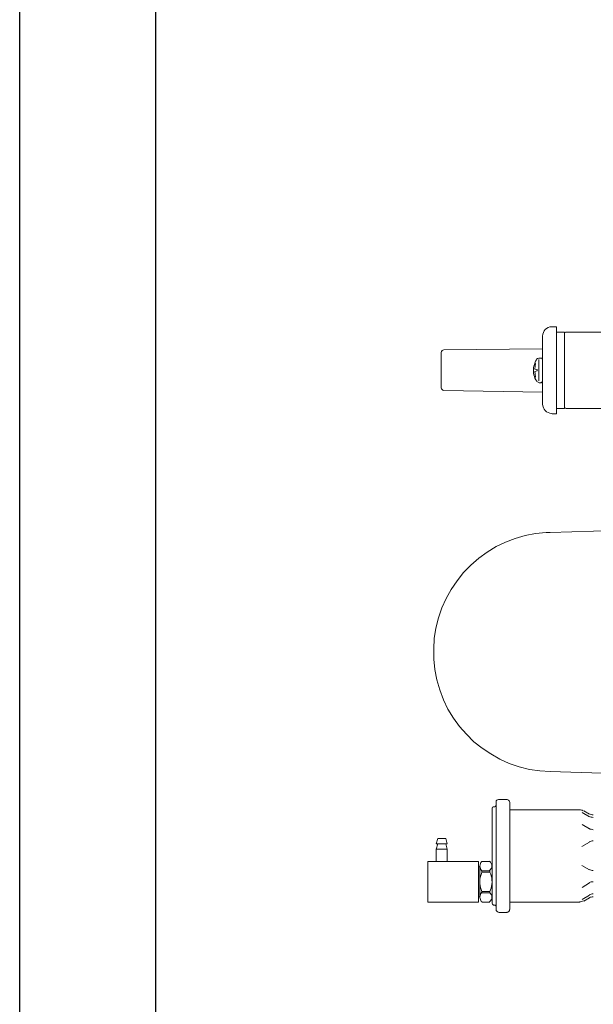
# Model space of a CAD drawing. Extents: x 5500 to 22978, y 790 to 3646.
# Drawn here: x 17322 to 17533, y 2011 to 2373 of the extents above; entities that cross this region are included whole.
import ezdxf

# ---------------------------------------------------------------- set-up
doc = ezdxf.new("R2010")
doc.units = 0
doc.header["$MEASUREMENT"] = 0

# ---------------------------------------------------------------- blocks, each defined once
blk = doc.blocks.new('A$C40CD2872')
at = {"lineweight": 9}
for p, q in [((23.58, 286.02), (23.58, 251.02)), ((24.53, 286.55), (24, 286.55)), ((25.05, 248.71), (25.05, 288.22)), ((25.99, 289.27), (29.03, 289.27)), ((30.08, 288.22), (30.08, 248.71)), ((0, 270.51), (0, 285.5)), ((0, 285.5), (18.55, 285.5)), ((18.55, 285.5), (18.55, 270.51)), ((19.08, 283.51), (18.55, 283.51)), ((19.08, 283.72), (19.08, 272.29)), ((22.74, 285.5), (19.81, 285.5)), ((55.76, 285.5), (30.08, 285.5)), ((59.32, 282.88), (56.6, 284.56)), ((59.32, 283.93), (57.23, 285.08)), ((19.28, 280.05), (19.08, 278.58)), ((19.49, 280.78), (19.28, 280.05)), ((19.81, 281.52), (19.49, 280.78)), ((22.74, 282.04), (19.81, 282.04)), ((19.81, 282.04), (19.81, 281.52)), ((22.74, 281.52), (19.81, 281.52)), ((22.74, 282.04), (22.74, 281.52)), ((22.95, 280.99), (22.74, 281.52)), ((23.16, 280.36), (22.95, 280.99)), ((23.37, 279.63), (23.16, 280.36)), ((23.58, 278.16), (23.37, 279.63)), ((59.32, 278.37), (56.6, 280.05)), ((19.08, 278.58), (19.08, 277.12)), ((19.08, 277.12), (19.18, 276.38)), ((19.18, 276.38), (19.6, 274.91)), ((22.74, 274.5), (23.06, 275.23)), ((23.06, 275.23), (23.27, 275.86)), ((23.27, 275.86), (23.48, 276.59)), ((23.48, 277.32), (23.58, 278.16)), ((23.48, 276.59), (23.48, 277.32)), ((19.08, 272.5), (18.55, 272.5)), ((19.6, 274.91), (19.81, 274.5)), ((19.81, 274.5), (19.81, 273.97)), ((22.74, 274.5), (19.81, 274.5)), ((22.74, 273.97), (19.81, 273.97)), ((22.74, 273.97), (22.74, 274.5)), ((59.32, 273.55), (56.49, 271.98)), ((18.55, 270.51), (0, 270.51)), ((3.04, 270.51), (3.04, 266.01)), ((7.02, 270.51), (7.02, 266.01)), ((19.81, 270.51), (22.74, 270.51)), ((7.02, 266.01), (3.04, 266.01)), ((3.04, 266.01), (3.56, 264.01)), ((7.02, 266.01), (6.5, 264.01)), ((59.32, 263.39), (56.49, 265.06)), ((7.02, 264.01), (3.04, 264.01)), ((3.04, 264.01), (3.56, 262.02)), ((6.5, 262.02), (3.56, 262.02)), ((7.02, 264.01), (6.5, 262.02)), ((59.32, 258.56), (56.6, 256.99)), ((59.32, 254.06), (56.6, 252.48)), ((24, 250.49), (24.53, 250.49)), ((55.76, 251.54), (30.08, 251.54)), ((59.32, 253.11), (57.23, 251.86)), ((29.03, 247.77), (25.99, 247.77)), ((33.54, 235.72), (29.87, 234.46)), ((37.31, 236.66), (33.54, 235.72)), ((41.09, 237.18), (37.31, 236.66)), ((44.86, 237.5), (41.09, 237.18)), ((44.86, 237.5), (64.04, 238.02)), ((26.41, 232.89), (23.06, 231)), ((29.87, 234.46), (26.41, 232.89)), ((19.91, 228.9), (16.87, 226.49)), ((23.06, 231), (19.91, 228.9)), ((16.87, 226.49), (14.15, 223.77)), ((11.63, 220.94), (9.33, 217.79)), ((14.15, 223.77), (11.63, 220.94)), ((9.33, 217.79), (7.34, 214.54)), ((7.34, 214.54), (5.66, 211.08)), ((5.66, 211.08), (4.3, 207.42)), ((4.3, 207.42), (3.25, 203.75)), ((3.25, 203.75), (2.52, 199.98)), ((2.52, 199.98), (2.1, 196.2)), ((2.1, 196.2), (2.1, 192.33)), ((2.1, 192.33), (2.31, 188.55)), ((2.31, 188.55), (2.93, 184.78)), ((2.93, 184.78), (3.88, 181.01)), ((3.88, 181.01), (5.14, 177.34)), ((5.14, 177.34), (6.71, 173.88)), ((6.71, 173.88), (8.49, 170.52)), ((8.49, 170.52), (10.69, 167.38)), ((10.69, 167.38), (13.1, 164.34)), ((13.1, 164.34), (15.72, 161.62)), ((15.72, 161.62), (18.66, 159.1)), ((18.66, 159.1), (21.8, 156.79)), ((21.8, 156.79), (25.05, 154.8)), ((25.05, 154.8), (28.51, 153.13)), ((28.51, 153.13), (32.07, 151.76)), ((32.07, 151.76), (35.74, 150.72)), ((35.74, 150.72), (39.51, 149.98)), ((39.51, 149.98), (43.39, 149.56)), ((43.39, 149.56), (44.86, 149.56)), ((129.65, 147.26), (44.86, 149.56)), ((45.59, 105.96), (47.16, 105.96)), ((47.16, 74), (47.16, 105.96)), ((42.13, 77.56), (42.13, 102.5)), ((47.16, 103.97), (50.1, 103.97)), ((50.1, 99.46), (50.1, 103.97)), ((50.1, 103.55), (50.1, 76.51)), ((50.62, 103.97), (70.64, 103.97)), ((42.13, 98), (5.82, 97.37)), ((50.1, 77.04), (50.1, 100.51)), ((4.88, 83.53), (4.88, 96.53)), ((40.88, 94.54), (41.71, 94.54)), ((42.03, 85.84), (42.03, 94.22)), ((38.88, 91.71), (38.78, 91.08)), ((38.78, 91.08), (38.78, 89.09)), ((39.09, 92.23), (38.88, 91.71)), ((39.3, 92.86), (39.09, 92.23)), ((39.51, 92.55), (39.2, 92.55)), ((39.62, 93.49), (39.3, 92.86)), ((39.41, 91.29), (39.3, 90.45)), ((39.51, 92.55), (39.41, 91.29)), ((39.93, 94.01), (39.62, 93.49)), ((40.77, 86.05), (40.77, 93.91)), ((42.13, 91.5), (42.13, 88.46)), ((38.78, 89.09), (38.88, 88.46)), ((38.88, 88.46), (39.09, 87.83)), ((39.09, 87.83), (39.3, 87.31)), ((39.51, 87.52), (39.2, 87.52)), ((40.14, 90.24), (39.3, 90.45)), ((39.3, 89.61), (40.14, 89.72)), ((39.3, 89.61), (39.41, 88.35)), ((39.3, 87.31), (39.51, 86.68)), ((39.41, 88.35), (39.51, 87.52)), ((40.14, 89.72), (40.14, 90.24)), ((39.51, 86.68), (39.83, 86.15)), ((39.83, 86.15), (39.93, 86.05)), ((40.88, 85.52), (41.71, 85.52)), ((5.82, 82.48), (42.13, 82.07)), ((50.1, 75.99), (50.1, 80.49)), ((50.1, 75.99), (50.1, 80.49)), ((45.59, 74), (47.16, 74)), ((47.16, 75.99), (50.1, 75.99)), ((50.62, 75.99), (68.65, 75.99))]:
    blk.add_line(p, q, dxfattribs=at)
for points in [[(23.9, 286.44), (23.69, 286.34), (23.58, 286.13), (23.58, 285.92)], [(19.81, 285.29), (19.28, 284.87), (19.08, 284.24), (19.08, 283.61)], [(57.12, 284.98), (56.7, 285.18), (56.18, 285.29), (55.65, 285.39)], [(59.22, 283.82), (59.64, 283.61), (60.16, 283.51), (60.68, 283.51)], [(59.22, 282.77), (59.64, 282.56), (60.16, 282.46), (60.68, 282.46)], [(59.22, 278.27), (59.64, 278.06), (60.16, 277.95), (60.68, 277.95)], [(23.48, 272.19), (23.48, 272.82), (23.16, 273.45), (22.64, 273.87)], [(22.64, 270.41), (23.16, 270.93), (23.48, 271.56), (23.48, 272.19)], [(60.68, 273.87), (60.16, 273.76), (59.64, 273.66), (59.22, 273.45)], [(59.22, 263.28), (59.64, 263.07), (60.16, 262.97), (60.68, 262.97)], [(60.68, 258.88), (60.16, 258.77), (59.64, 258.67), (59.22, 258.46)], [(60.68, 254.37), (60.16, 254.27), (59.64, 254.16), (59.22, 253.95)], [(60.68, 253.43), (60.16, 253.32), (59.64, 253.22), (59.22, 253.01)], [(55.65, 251.54), (56.18, 251.54), (56.6, 251.65), (57.02, 251.86)], [(25.05, 248.61), (25.05, 248.08), (25.36, 247.77), (25.89, 247.77)], [(45.49, 105.86), (43.6, 105.75), (42.13, 104.29), (42.13, 102.4)], [(50.52, 103.87), (50.31, 103.87), (50.1, 103.66), (50.1, 103.45)], [(40.77, 94.43), (40.46, 94.43), (40.04, 94.22), (39.83, 93.91)], [(39.83, 85.94), (40.04, 85.63), (40.35, 85.52), (40.77, 85.52)]]:
    blk.add_open_spline(points, degree=3, dxfattribs=at)
for points, knots in [([(24.42, 286.55), (24.42, 286.55), (24.42, 286.55), (24.42, 286.55), (24.63, 286.55), (24.84, 286.65), (24.94, 286.86)], [0, 0, 0, 0, 1, 1, 1, 2, 2, 2, 2]), ([(25.89, 289.17), (25.36, 289.06), (25.05, 288.64), (25.05, 288.22), (25.05, 288.12), (25.05, 288.12), (25.05, 288.12)], [0, 0, 0, 0, 1, 1, 1, 2, 2, 2, 2]), ([(29.98, 288.12), (29.98, 288.12), (29.98, 288.12), (29.98, 288.22), (29.98, 288.75), (29.45, 289.17), (29.03, 289.17), (28.93, 289.17), (28.93, 289.17), (28.93, 289.17)], [0, 0, 0, 0, 1, 1, 1, 2, 2, 2, 3, 3, 3, 3]), ([(19.08, 283.61), (19.08, 283.61), (19.08, 283.61), (19.08, 283.61), (19.08, 282.98), (19.28, 282.36), (19.7, 281.94)], [0, 0, 0, 0, 1, 1, 1, 2, 2, 2, 2]), ([(22.64, 281.94), (23.16, 282.36), (23.48, 282.98), (23.48, 283.61), (23.48, 284.24), (23.16, 284.98), (22.64, 285.39)], [0, 0, 0, 0, 1, 1, 1, 2, 2, 2, 2]), ([(19.7, 273.87), (19.28, 273.45), (19.08, 272.82), (19.08, 272.19), (19.08, 272.19), (19.08, 272.19), (19.08, 272.19), (19.08, 271.56), (19.28, 270.93), (19.81, 270.51)], [0, 0, 0, 0, 1, 1, 1, 2, 2, 2, 3, 3, 3, 3]), ([(23.58, 250.91), (23.58, 250.91), (23.58, 250.91), (23.58, 250.91), (23.58, 250.7), (23.69, 250.49), (23.9, 250.49)], [0, 0, 0, 0, 1, 1, 1, 2, 2, 2, 2]), ([(24.94, 249.86), (24.94, 249.86), (24.94, 249.86), (24.94, 249.97), (24.94, 250.18), (24.63, 250.39), (24.42, 250.39)], [0, 0, 0, 0, 1, 1, 1, 2, 2, 2, 2]), ([(28.93, 247.77), (28.93, 247.77), (28.93, 247.77), (29.03, 247.77), (29.45, 247.77), (29.87, 248.08), (29.98, 248.61)], [0, 0, 0, 0, 1, 1, 1, 2, 2, 2, 2]), ([(5.82, 97.37), (5.82, 97.37), (5.82, 97.37), (5.82, 97.37), (5.3, 97.37), (4.88, 96.95), (4.88, 96.42)], [0, 0, 0, 0, 1, 1, 1, 2, 2, 2, 2]), ([(41.92, 94.12), (41.92, 94.22), (41.82, 94.43), (41.71, 94.43), (41.61, 94.43), (41.61, 94.43), (41.61, 94.33)], [0, 0, 0, 0, 1, 1, 1, 2, 2, 2, 2]), ([(4.88, 83.43), (4.88, 83.43), (4.88, 83.43), (4.88, 83.43), (4.88, 82.9), (5.3, 82.48), (5.82, 82.48)], [0, 0, 0, 0, 1, 1, 1, 2, 2, 2, 2]), ([(41.61, 85.52), (41.61, 85.52), (41.61, 85.52), (41.71, 85.52), (41.82, 85.52), (41.92, 85.52), (41.92, 85.73), (41.92, 85.73), (41.92, 85.73), (41.82, 85.73)], [0, 0, 0, 0, 1, 1, 1, 2, 2, 2, 3, 3, 3, 3]), ([(42.13, 77.45), (42.13, 77.45), (42.13, 77.45), (42.13, 77.45), (42.13, 75.46), (43.6, 74), (45.49, 74)], [0, 0, 0, 0, 1, 1, 1, 2, 2, 2, 2]), ([(50.1, 76.41), (50.1, 76.41), (50.1, 76.41), (50.1, 76.41), (50.1, 76.2), (50.31, 75.99), (50.52, 75.99)], [0, 0, 0, 0, 1, 1, 1, 2, 2, 2, 2])]:
    blk.add_open_spline(points, degree=3, knots=knots, dxfattribs=at)

msp = doc.modelspace()

# ---------------------------------------------------------------- linework, layer by layer
at = {"color": 6}
for p, q in [((17322.1, 1432.19), (17322.1, 2782.19)), ((17372.1, 1432.19), (17372.1, 2782.19))]:
    msp.add_line(p, q, dxfattribs=at)

# ---------------------------------------------------------------- block references
at = {"xscale": -1, "rotation": 180}
msp.add_blockref('A$C40CD2872', (17472.1, 2334.39), dxfattribs=at)

doc.saveas('drawing.dxf')
